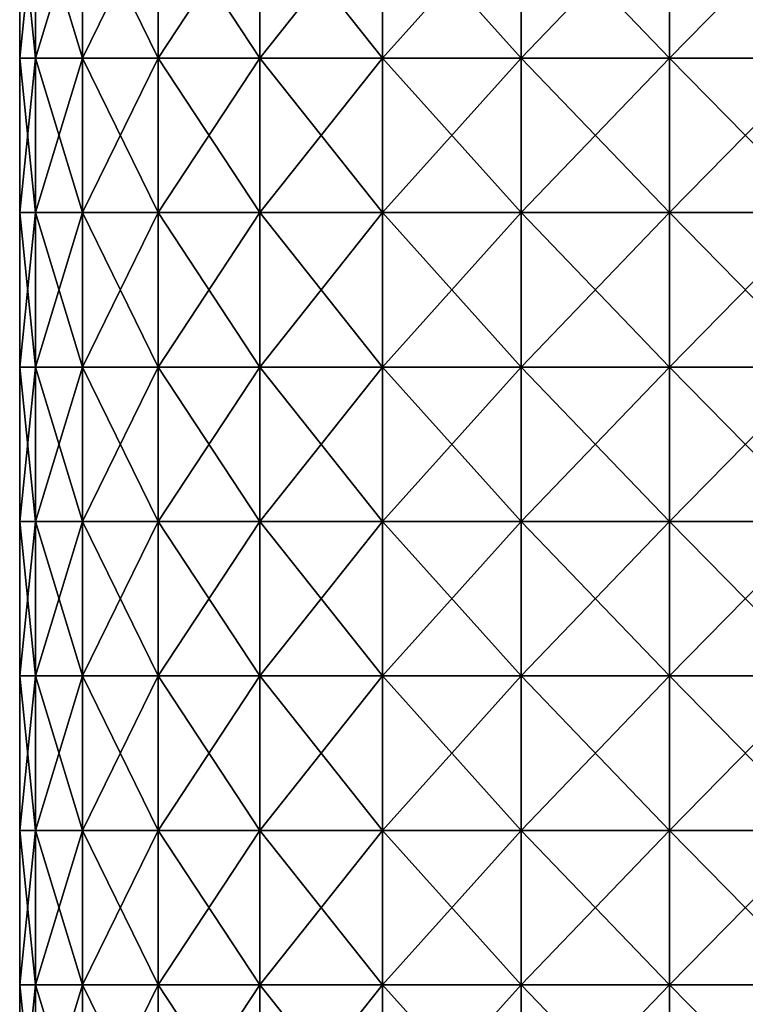
# Model space of a CAD drawing. Units: millimetres. Extents: x -25 to 235, y -115 to 136.
# Drawn here: x -24 to 0, y -84 to -52 of the extents above; entities that cross this region are included whole.
import ezdxf

# ---------------------------------------------------------------- set-up
doc = ezdxf.new("R2010")
doc.units = ezdxf.units.MM
doc.header["$LTSCALE"] = 32.039822
doc.layers.add('132', color=7, linetype='CONTINUOUS')
doc.layers.add('133', color=7, linetype='CONTINUOUS')

msp = doc.modelspace()

# ---------------------------------------------------------------- linework, layer by layer
at = {"layer": '132', "linetype": 'Continuous'}
for points in [[(-23.5, -48.085), (-22.986, -48.085, -4.886), (-23.5, -53.09), (-23.5, -48.085)], [(-23.5, -53.09), (-22.986, -48.085, -4.886), (-22.986, -53.09, -4.886), (-23.5, -53.09)], [(-22.986, -48.085, -4.886), (-21.468, -48.085, -9.558), (-22.986, -53.09, -4.886), (-22.986, -48.085, -4.886)], [(-22.986, -53.09, -4.886), (-21.468, -48.085, -9.558), (-21.468, -53.09, -9.558), (-22.986, -53.09, -4.886)], [(-21.468, -48.085, -9.558), (-19.012, -48.085, -13.813), (-21.468, -53.09, -9.558), (-21.468, -48.085, -9.558)], [(-21.468, -53.09, -9.558), (-19.012, -48.085, -13.813), (-19.012, -53.09, -13.813), (-21.468, -53.09, -9.558)], [(-19.012, -48.085, -13.813), (-15.725, -48.085, -17.464), (-19.012, -53.09, -13.813), (-19.012, -48.085, -13.813)], [(-19.012, -53.09, -13.813), (-15.725, -48.085, -17.464), (-15.725, -53.09, -17.464), (-19.012, -53.09, -13.813)], [(-15.725, -48.085, -17.464), (-11.75, -48.085, -20.352), (-15.725, -53.09, -17.464), (-15.725, -48.085, -17.464)], [(-15.725, -53.09, -17.464), (-11.75, -48.085, -20.352), (-11.75, -53.09, -20.352), (-15.725, -53.09, -17.464)], [(-11.75, -48.085, -20.352), (-7.262, -48.085, -22.35), (-11.75, -53.09, -20.352), (-11.75, -48.085, -20.352)], [(-11.75, -53.09, -20.352), (-7.262, -48.085, -22.35), (-7.262, -53.09, -22.35), (-11.75, -53.09, -20.352)], [(-7.262, -48.085, -22.35), (-2.456, -48.085, -23.371), (-7.262, -53.09, -22.35), (-7.262, -48.085, -22.35)], [(-7.262, -53.09, -22.35), (-2.456, -48.085, -23.371), (-2.456, -53.09, -23.371), (-7.262, -53.09, -22.35)], [(-2.456, -48.085, -23.371), (2.456, -48.085, -23.371), (-2.456, -53.09, -23.371), (-2.456, -48.085, -23.371)], [(-2.456, -53.09, -23.371), (2.456, -48.085, -23.371), (2.456, -53.09, -23.371), (-2.456, -53.09, -23.371)], [(-23.5, -53.09), (-22.986, -53.09, -4.886), (-23.5, -58.095), (-23.5, -53.09)], [(-23.5, -58.095), (-22.986, -53.09, -4.886), (-22.986, -58.095, -4.886), (-23.5, -58.095)], [(-22.986, -53.09, -4.886), (-21.468, -53.09, -9.558), (-22.986, -58.095, -4.886), (-22.986, -53.09, -4.886)], [(-22.986, -58.095, -4.886), (-21.468, -53.09, -9.558), (-21.468, -58.095, -9.558), (-22.986, -58.095, -4.886)], [(-21.468, -53.09, -9.558), (-19.012, -53.09, -13.813), (-21.468, -58.095, -9.558), (-21.468, -53.09, -9.558)], [(-21.468, -58.095, -9.558), (-19.012, -53.09, -13.813), (-19.012, -58.095, -13.813), (-21.468, -58.095, -9.558)], [(-19.012, -53.09, -13.813), (-15.725, -53.09, -17.464), (-19.012, -58.095, -13.813), (-19.012, -53.09, -13.813)], [(-19.012, -58.095, -13.813), (-15.725, -53.09, -17.464), (-15.725, -58.095, -17.464), (-19.012, -58.095, -13.813)], [(-15.725, -53.09, -17.464), (-11.75, -53.09, -20.352), (-15.725, -58.095, -17.464), (-15.725, -53.09, -17.464)], [(-15.725, -58.095, -17.464), (-11.75, -53.09, -20.352), (-11.75, -58.095, -20.352), (-15.725, -58.095, -17.464)], [(-11.75, -53.09, -20.352), (-7.262, -53.09, -22.35), (-11.75, -58.095, -20.352), (-11.75, -53.09, -20.352)], [(-11.75, -58.095, -20.352), (-7.262, -53.09, -22.35), (-7.262, -58.095, -22.35), (-11.75, -58.095, -20.352)], [(-7.262, -53.09, -22.35), (-2.456, -53.09, -23.371), (-7.262, -58.095, -22.35), (-7.262, -53.09, -22.35)], [(-7.262, -58.095, -22.35), (-2.456, -53.09, -23.371), (-2.456, -58.095, -23.371), (-7.262, -58.095, -22.35)], [(-2.456, -53.09, -23.371), (2.456, -53.09, -23.371), (-2.456, -58.095, -23.371), (-2.456, -53.09, -23.371)], [(-2.456, -58.095, -23.371), (2.456, -53.09, -23.371), (2.456, -58.095, -23.371), (-2.456, -58.095, -23.371)], [(-23.5, -58.095), (-22.986, -58.095, -4.886), (-23.5, -63.1), (-23.5, -58.095)], [(-23.5, -63.1), (-22.986, -58.095, -4.886), (-22.986, -63.1, -4.886), (-23.5, -63.1)], [(-22.986, -58.095, -4.886), (-21.468, -58.095, -9.558), (-22.986, -63.1, -4.886), (-22.986, -58.095, -4.886)], [(-22.986, -63.1, -4.886), (-21.468, -58.095, -9.558), (-21.468, -63.1, -9.558), (-22.986, -63.1, -4.886)], [(-21.468, -58.095, -9.558), (-19.012, -58.095, -13.813), (-21.468, -63.1, -9.558), (-21.468, -58.095, -9.558)], [(-21.468, -63.1, -9.558), (-19.012, -58.095, -13.813), (-19.012, -63.1, -13.813), (-21.468, -63.1, -9.558)], [(-19.012, -58.095, -13.813), (-15.725, -58.095, -17.464), (-19.012, -63.1, -13.813), (-19.012, -58.095, -13.813)], [(-19.012, -63.1, -13.813), (-15.725, -58.095, -17.464), (-15.725, -63.1, -17.464), (-19.012, -63.1, -13.813)], [(-15.725, -58.095, -17.464), (-11.75, -58.095, -20.352), (-15.725, -63.1, -17.464), (-15.725, -58.095, -17.464)], [(-15.725, -63.1, -17.464), (-11.75, -58.095, -20.352), (-11.75, -63.1, -20.352), (-15.725, -63.1, -17.464)], [(-11.75, -58.095, -20.352), (-7.262, -58.095, -22.35), (-11.75, -63.1, -20.352), (-11.75, -58.095, -20.352)], [(-11.75, -63.1, -20.352), (-7.262, -58.095, -22.35), (-7.262, -63.1, -22.35), (-11.75, -63.1, -20.352)], [(-7.262, -58.095, -22.35), (-2.456, -58.095, -23.371), (-7.262, -63.1, -22.35), (-7.262, -58.095, -22.35)], [(-7.262, -63.1, -22.35), (-2.456, -58.095, -23.371), (-2.456, -63.1, -23.371), (-7.262, -63.1, -22.35)], [(-2.456, -58.095, -23.371), (2.456, -58.095, -23.371), (-2.456, -63.1, -23.371), (-2.456, -58.095, -23.371)], [(-2.456, -63.1, -23.371), (2.456, -58.095, -23.371), (2.456, -63.1, -23.371), (-2.456, -63.1, -23.371)], [(-23.5, -63.1), (-22.986, -63.1, -4.886), (-23.5, -68.105), (-23.5, -63.1)], [(-23.5, -68.105), (-22.986, -63.1, -4.886), (-22.986, -68.105, -4.886), (-23.5, -68.105)], [(-22.986, -63.1, -4.886), (-21.468, -63.1, -9.558), (-22.986, -68.105, -4.886), (-22.986, -63.1, -4.886)], [(-22.986, -68.105, -4.886), (-21.468, -63.1, -9.558), (-21.468, -68.105, -9.558), (-22.986, -68.105, -4.886)], [(-21.468, -63.1, -9.558), (-19.012, -63.1, -13.813), (-21.468, -68.105, -9.558), (-21.468, -63.1, -9.558)], [(-21.468, -68.105, -9.558), (-19.012, -63.1, -13.813), (-19.012, -68.105, -13.813), (-21.468, -68.105, -9.558)], [(-19.012, -63.1, -13.813), (-15.725, -63.1, -17.464), (-19.012, -68.105, -13.813), (-19.012, -63.1, -13.813)], [(-19.012, -68.105, -13.813), (-15.725, -63.1, -17.464), (-15.725, -68.105, -17.464), (-19.012, -68.105, -13.813)], [(-15.725, -63.1, -17.464), (-11.75, -63.1, -20.352), (-15.725, -68.105, -17.464), (-15.725, -63.1, -17.464)], [(-15.725, -68.105, -17.464), (-11.75, -63.1, -20.352), (-11.75, -68.105, -20.352), (-15.725, -68.105, -17.464)], [(-11.75, -63.1, -20.352), (-7.262, -63.1, -22.35), (-11.75, -68.105, -20.352), (-11.75, -63.1, -20.352)], [(-11.75, -68.105, -20.352), (-7.262, -63.1, -22.35), (-7.262, -68.105, -22.35), (-11.75, -68.105, -20.352)], [(-7.262, -63.1, -22.35), (-2.456, -63.1, -23.371), (-7.262, -68.105, -22.35), (-7.262, -63.1, -22.35)], [(-7.262, -68.105, -22.35), (-2.456, -63.1, -23.371), (-2.456, -68.105, -23.371), (-7.262, -68.105, -22.35)], [(-2.456, -63.1, -23.371), (2.456, -63.1, -23.371), (-2.456, -68.105, -23.371), (-2.456, -63.1, -23.371)], [(-2.456, -68.105, -23.371), (2.456, -63.1, -23.371), (2.456, -68.105, -23.371), (-2.456, -68.105, -23.371)], [(-23.5, -68.105), (-22.986, -68.105, -4.886), (-23.5, -73.11), (-23.5, -68.105)], [(-23.5, -73.11), (-22.986, -68.105, -4.886), (-22.986, -73.11, -4.886), (-23.5, -73.11)], [(-22.986, -68.105, -4.886), (-21.468, -68.105, -9.558), (-22.986, -73.11, -4.886), (-22.986, -68.105, -4.886)], [(-22.986, -73.11, -4.886), (-21.468, -68.105, -9.558), (-21.468, -73.11, -9.558), (-22.986, -73.11, -4.886)], [(-21.468, -68.105, -9.558), (-19.012, -68.105, -13.813), (-21.468, -73.11, -9.558), (-21.468, -68.105, -9.558)], [(-21.468, -73.11, -9.558), (-19.012, -68.105, -13.813), (-19.012, -73.11, -13.813), (-21.468, -73.11, -9.558)], [(-19.012, -68.105, -13.813), (-15.725, -68.105, -17.464), (-19.012, -73.11, -13.813), (-19.012, -68.105, -13.813)], [(-19.012, -73.11, -13.813), (-15.725, -68.105, -17.464), (-15.725, -73.11, -17.464), (-19.012, -73.11, -13.813)], [(-15.725, -68.105, -17.464), (-11.75, -68.105, -20.352), (-15.725, -73.11, -17.464), (-15.725, -68.105, -17.464)], [(-15.725, -73.11, -17.464), (-11.75, -68.105, -20.352), (-11.75, -73.11, -20.352), (-15.725, -73.11, -17.464)], [(-11.75, -68.105, -20.352), (-7.262, -68.105, -22.35), (-11.75, -73.11, -20.352), (-11.75, -68.105, -20.352)], [(-11.75, -73.11, -20.352), (-7.262, -68.105, -22.35), (-7.262, -73.11, -22.35), (-11.75, -73.11, -20.352)], [(-7.262, -68.105, -22.35), (-2.456, -68.105, -23.371), (-7.262, -73.11, -22.35), (-7.262, -68.105, -22.35)], [(-7.262, -73.11, -22.35), (-2.456, -68.105, -23.371), (-2.456, -73.11, -23.371), (-7.262, -73.11, -22.35)], [(-2.456, -68.105, -23.371), (2.456, -68.105, -23.371), (-2.456, -73.11, -23.371), (-2.456, -68.105, -23.371)], [(-2.456, -73.11, -23.371), (2.456, -68.105, -23.371), (2.456, -73.11, -23.371), (-2.456, -73.11, -23.371)], [(-23.5, -73.11), (-22.986, -73.11, -4.886), (-23.5, -78.115), (-23.5, -73.11)], [(-23.5, -78.115), (-22.986, -73.11, -4.886), (-22.986, -78.115, -4.886), (-23.5, -78.115)], [(-22.986, -73.11, -4.886), (-21.468, -73.11, -9.558), (-22.986, -78.115, -4.886), (-22.986, -73.11, -4.886)], [(-22.986, -78.115, -4.886), (-21.468, -73.11, -9.558), (-21.468, -78.115, -9.558), (-22.986, -78.115, -4.886)], [(-21.468, -73.11, -9.558), (-19.012, -73.11, -13.813), (-21.468, -78.115, -9.558), (-21.468, -73.11, -9.558)], [(-21.468, -78.115, -9.558), (-19.012, -73.11, -13.813), (-19.012, -78.115, -13.813), (-21.468, -78.115, -9.558)], [(-19.012, -73.11, -13.813), (-15.725, -73.11, -17.464), (-19.012, -78.115, -13.813), (-19.012, -73.11, -13.813)], [(-19.012, -78.115, -13.813), (-15.725, -73.11, -17.464), (-15.725, -78.115, -17.464), (-19.012, -78.115, -13.813)], [(-15.725, -73.11, -17.464), (-11.75, -73.11, -20.352), (-15.725, -78.115, -17.464), (-15.725, -73.11, -17.464)], [(-15.725, -78.115, -17.464), (-11.75, -73.11, -20.352), (-11.75, -78.115, -20.352), (-15.725, -78.115, -17.464)], [(-11.75, -73.11, -20.352), (-7.262, -73.11, -22.35), (-11.75, -78.115, -20.352), (-11.75, -73.11, -20.352)], [(-11.75, -78.115, -20.352), (-7.262, -73.11, -22.35), (-7.262, -78.115, -22.35), (-11.75, -78.115, -20.352)], [(-7.262, -73.11, -22.35), (-2.456, -73.11, -23.371), (-7.262, -78.115, -22.35), (-7.262, -73.11, -22.35)], [(-7.262, -78.115, -22.35), (-2.456, -73.11, -23.371), (-2.456, -78.115, -23.371), (-7.262, -78.115, -22.35)], [(-2.456, -73.11, -23.371), (2.456, -73.11, -23.371), (-2.456, -78.115, -23.371), (-2.456, -73.11, -23.371)], [(-2.456, -78.115, -23.371), (2.456, -73.11, -23.371), (2.456, -78.115, -23.371), (-2.456, -78.115, -23.371)], [(-23.5, -78.115), (-22.986, -78.115, -4.886), (-23.5, -83.12), (-23.5, -78.115)], [(-23.5, -83.12), (-22.986, -78.115, -4.886), (-22.986, -83.12, -4.886), (-23.5, -83.12)], [(-22.986, -78.115, -4.886), (-21.468, -78.115, -9.558), (-22.986, -83.12, -4.886), (-22.986, -78.115, -4.886)], [(-22.986, -83.12, -4.886), (-21.468, -78.115, -9.558), (-21.468, -83.12, -9.558), (-22.986, -83.12, -4.886)], [(-21.468, -78.115, -9.558), (-19.012, -78.115, -13.813), (-21.468, -83.12, -9.558), (-21.468, -78.115, -9.558)], [(-21.468, -83.12, -9.558), (-19.012, -78.115, -13.813), (-19.012, -83.12, -13.813), (-21.468, -83.12, -9.558)], [(-19.012, -78.115, -13.813), (-15.725, -78.115, -17.464), (-19.012, -83.12, -13.813), (-19.012, -78.115, -13.813)], [(-19.012, -83.12, -13.813), (-15.725, -78.115, -17.464), (-15.725, -83.12, -17.464), (-19.012, -83.12, -13.813)], [(-15.725, -78.115, -17.464), (-11.75, -78.115, -20.352), (-15.725, -83.12, -17.464), (-15.725, -78.115, -17.464)], [(-15.725, -83.12, -17.464), (-11.75, -78.115, -20.352), (-11.75, -83.12, -20.352), (-15.725, -83.12, -17.464)], [(-11.75, -78.115, -20.352), (-7.262, -78.115, -22.35), (-11.75, -83.12, -20.352), (-11.75, -78.115, -20.352)], [(-11.75, -83.12, -20.352), (-7.262, -78.115, -22.35), (-7.262, -83.12, -22.35), (-11.75, -83.12, -20.352)], [(-7.262, -78.115, -22.35), (-2.456, -78.115, -23.371), (-7.262, -83.12, -22.35), (-7.262, -78.115, -22.35)], [(-7.262, -83.12, -22.35), (-2.456, -78.115, -23.371), (-2.456, -83.12, -23.371), (-7.262, -83.12, -22.35)], [(-2.456, -78.115, -23.371), (2.456, -78.115, -23.371), (-2.456, -83.12, -23.371), (-2.456, -78.115, -23.371)], [(-2.456, -83.12, -23.371), (2.456, -78.115, -23.371), (2.456, -83.12, -23.371), (-2.456, -83.12, -23.371)], [(-23.5, -83.12), (-22.986, -83.12, -4.886), (-23.5, -88.125), (-23.5, -83.12)], [(-23.5, -88.125), (-22.986, -83.12, -4.886), (-22.986, -88.125, -4.886), (-23.5, -88.125)], [(-22.986, -83.12, -4.886), (-21.468, -83.12, -9.558), (-22.986, -88.125, -4.886), (-22.986, -83.12, -4.886)], [(-22.986, -88.125, -4.886), (-21.468, -83.12, -9.558), (-21.468, -88.125, -9.558), (-22.986, -88.125, -4.886)], [(-21.468, -83.12, -9.558), (-19.012, -83.12, -13.813), (-21.468, -88.125, -9.558), (-21.468, -83.12, -9.558)], [(-21.468, -88.125, -9.558), (-19.012, -83.12, -13.813), (-19.012, -88.125, -13.813), (-21.468, -88.125, -9.558)], [(-19.012, -83.12, -13.813), (-15.725, -83.12, -17.464), (-19.012, -88.125, -13.813), (-19.012, -83.12, -13.813)], [(-19.012, -88.125, -13.813), (-15.725, -83.12, -17.464), (-15.725, -88.125, -17.464), (-19.012, -88.125, -13.813)], [(-15.725, -83.12, -17.464), (-11.75, -83.12, -20.352), (-15.725, -88.125, -17.464), (-15.725, -83.12, -17.464)], [(-15.725, -88.125, -17.464), (-11.75, -83.12, -20.352), (-11.75, -88.125, -20.352), (-15.725, -88.125, -17.464)], [(-11.75, -83.12, -20.352), (-7.262, -83.12, -22.35), (-11.75, -88.125, -20.352), (-11.75, -83.12, -20.352)], [(-11.75, -88.125, -20.352), (-7.262, -83.12, -22.35), (-7.262, -88.125, -22.35), (-11.75, -88.125, -20.352)], [(-7.262, -83.12, -22.35), (-2.456, -83.12, -23.371), (-7.262, -88.125, -22.35), (-7.262, -83.12, -22.35)], [(-7.262, -88.125, -22.35), (-2.456, -83.12, -23.371), (-2.456, -88.125, -23.371), (-7.262, -88.125, -22.35)], [(-2.456, -83.12, -23.371), (2.456, -83.12, -23.371), (-2.456, -88.125, -23.371), (-2.456, -83.12, -23.371)], [(-2.456, -88.125, -23.371), (2.456, -83.12, -23.371), (2.456, -88.125, -23.371), (-2.456, -88.125, -23.371)]]:
    msp.add_3dface(points, dxfattribs=at)
at = {"layer": '133', "linetype": 'Continuous'}
for points in [[(-23.5, -48.085), (-23.5, -53.09), (-22.986, -53.09, 4.886), (-23.5, -48.085)], [(-23.5, -48.085), (-22.986, -53.09, 4.886), (-22.986, -48.085, 4.886), (-23.5, -48.085)], [(-22.986, -53.09, 4.886), (-21.468, -53.09, 9.558), (-22.986, -48.085, 4.886), (-22.986, -53.09, 4.886)], [(-22.986, -48.085, 4.886), (-21.468, -53.09, 9.558), (-21.468, -48.085, 9.558), (-22.986, -48.085, 4.886)], [(-21.468, -53.09, 9.558), (-19.012, -53.09, 13.813), (-21.468, -48.085, 9.558), (-21.468, -53.09, 9.558)], [(-21.468, -48.085, 9.558), (-19.012, -53.09, 13.813), (-19.012, -48.085, 13.813), (-21.468, -48.085, 9.558)], [(-19.012, -53.09, 13.813), (-15.725, -53.09, 17.464), (-19.012, -48.085, 13.813), (-19.012, -53.09, 13.813)], [(-19.012, -48.085, 13.813), (-15.725, -53.09, 17.464), (-15.725, -48.085, 17.464), (-19.012, -48.085, 13.813)], [(-15.725, -53.09, 17.464), (-11.75, -53.09, 20.352), (-15.725, -48.085, 17.464), (-15.725, -53.09, 17.464)], [(-15.725, -48.085, 17.464), (-11.75, -53.09, 20.352), (-11.75, -48.085, 20.352), (-15.725, -48.085, 17.464)], [(-11.75, -53.09, 20.352), (-7.262, -53.09, 22.35), (-11.75, -48.085, 20.352), (-11.75, -53.09, 20.352)], [(-11.75, -48.085, 20.352), (-7.262, -53.09, 22.35), (-7.262, -48.085, 22.35), (-11.75, -48.085, 20.352)], [(-7.262, -53.09, 22.35), (-2.456, -53.09, 23.371), (-7.262, -48.085, 22.35), (-7.262, -53.09, 22.35)], [(-7.262, -48.085, 22.35), (-2.456, -53.09, 23.371), (-2.456, -48.085, 23.371), (-7.262, -48.085, 22.35)], [(-2.456, -53.09, 23.371), (2.456, -53.09, 23.371), (-2.456, -48.085, 23.371), (-2.456, -53.09, 23.371)], [(-2.456, -48.085, 23.371), (2.456, -53.09, 23.371), (2.456, -48.085, 23.371), (-2.456, -48.085, 23.371)], [(-23.5, -53.09), (-23.5, -58.095), (-22.986, -58.095, 4.886), (-23.5, -53.09)], [(-23.5, -53.09), (-22.986, -58.095, 4.886), (-22.986, -53.09, 4.886), (-23.5, -53.09)], [(-22.986, -58.095, 4.886), (-21.468, -58.095, 9.558), (-22.986, -53.09, 4.886), (-22.986, -58.095, 4.886)], [(-22.986, -53.09, 4.886), (-21.468, -58.095, 9.558), (-21.468, -53.09, 9.558), (-22.986, -53.09, 4.886)], [(-21.468, -58.095, 9.558), (-19.012, -58.095, 13.813), (-21.468, -53.09, 9.558), (-21.468, -58.095, 9.558)], [(-21.468, -53.09, 9.558), (-19.012, -58.095, 13.813), (-19.012, -53.09, 13.813), (-21.468, -53.09, 9.558)], [(-19.012, -58.095, 13.813), (-15.725, -58.095, 17.464), (-19.012, -53.09, 13.813), (-19.012, -58.095, 13.813)], [(-19.012, -53.09, 13.813), (-15.725, -58.095, 17.464), (-15.725, -53.09, 17.464), (-19.012, -53.09, 13.813)], [(-15.725, -58.095, 17.464), (-11.75, -58.095, 20.352), (-15.725, -53.09, 17.464), (-15.725, -58.095, 17.464)], [(-15.725, -53.09, 17.464), (-11.75, -58.095, 20.352), (-11.75, -53.09, 20.352), (-15.725, -53.09, 17.464)], [(-11.75, -58.095, 20.352), (-7.262, -58.095, 22.35), (-11.75, -53.09, 20.352), (-11.75, -58.095, 20.352)], [(-11.75, -53.09, 20.352), (-7.262, -58.095, 22.35), (-7.262, -53.09, 22.35), (-11.75, -53.09, 20.352)], [(-7.262, -58.095, 22.35), (-2.456, -58.095, 23.371), (-7.262, -53.09, 22.35), (-7.262, -58.095, 22.35)], [(-7.262, -53.09, 22.35), (-2.456, -58.095, 23.371), (-2.456, -53.09, 23.371), (-7.262, -53.09, 22.35)], [(-2.456, -58.095, 23.371), (2.456, -58.095, 23.371), (-2.456, -53.09, 23.371), (-2.456, -58.095, 23.371)], [(-2.456, -53.09, 23.371), (2.456, -58.095, 23.371), (2.456, -53.09, 23.371), (-2.456, -53.09, 23.371)], [(-23.5, -58.095), (-23.5, -63.1), (-22.986, -63.1, 4.886), (-23.5, -58.095)], [(-23.5, -58.095), (-22.986, -63.1, 4.886), (-22.986, -58.095, 4.886), (-23.5, -58.095)], [(-22.986, -63.1, 4.886), (-21.468, -63.1, 9.558), (-22.986, -58.095, 4.886), (-22.986, -63.1, 4.886)], [(-22.986, -58.095, 4.886), (-21.468, -63.1, 9.558), (-21.468, -58.095, 9.558), (-22.986, -58.095, 4.886)], [(-21.468, -63.1, 9.558), (-19.012, -63.1, 13.813), (-21.468, -58.095, 9.558), (-21.468, -63.1, 9.558)], [(-21.468, -58.095, 9.558), (-19.012, -63.1, 13.813), (-19.012, -58.095, 13.813), (-21.468, -58.095, 9.558)], [(-19.012, -63.1, 13.813), (-15.725, -63.1, 17.464), (-19.012, -58.095, 13.813), (-19.012, -63.1, 13.813)], [(-19.012, -58.095, 13.813), (-15.725, -63.1, 17.464), (-15.725, -58.095, 17.464), (-19.012, -58.095, 13.813)], [(-15.725, -63.1, 17.464), (-11.75, -63.1, 20.352), (-15.725, -58.095, 17.464), (-15.725, -63.1, 17.464)], [(-15.725, -58.095, 17.464), (-11.75, -63.1, 20.352), (-11.75, -58.095, 20.352), (-15.725, -58.095, 17.464)], [(-11.75, -63.1, 20.352), (-7.262, -63.1, 22.35), (-11.75, -58.095, 20.352), (-11.75, -63.1, 20.352)], [(-11.75, -58.095, 20.352), (-7.262, -63.1, 22.35), (-7.262, -58.095, 22.35), (-11.75, -58.095, 20.352)], [(-7.262, -63.1, 22.35), (-2.456, -63.1, 23.371), (-7.262, -58.095, 22.35), (-7.262, -63.1, 22.35)], [(-7.262, -58.095, 22.35), (-2.456, -63.1, 23.371), (-2.456, -58.095, 23.371), (-7.262, -58.095, 22.35)], [(-2.456, -63.1, 23.371), (2.456, -63.1, 23.371), (-2.456, -58.095, 23.371), (-2.456, -63.1, 23.371)], [(-2.456, -58.095, 23.371), (2.456, -63.1, 23.371), (2.456, -58.095, 23.371), (-2.456, -58.095, 23.371)], [(-23.5, -63.1), (-23.5, -68.105), (-22.986, -68.105, 4.886), (-23.5, -63.1)], [(-23.5, -63.1), (-22.986, -68.105, 4.886), (-22.986, -63.1, 4.886), (-23.5, -63.1)], [(-22.986, -68.105, 4.886), (-21.468, -68.105, 9.558), (-22.986, -63.1, 4.886), (-22.986, -68.105, 4.886)], [(-22.986, -63.1, 4.886), (-21.468, -68.105, 9.558), (-21.468, -63.1, 9.558), (-22.986, -63.1, 4.886)], [(-21.468, -68.105, 9.558), (-19.012, -68.105, 13.813), (-21.468, -63.1, 9.558), (-21.468, -68.105, 9.558)], [(-21.468, -63.1, 9.558), (-19.012, -68.105, 13.813), (-19.012, -63.1, 13.813), (-21.468, -63.1, 9.558)], [(-19.012, -68.105, 13.813), (-15.725, -68.105, 17.464), (-19.012, -63.1, 13.813), (-19.012, -68.105, 13.813)], [(-19.012, -63.1, 13.813), (-15.725, -68.105, 17.464), (-15.725, -63.1, 17.464), (-19.012, -63.1, 13.813)], [(-15.725, -68.105, 17.464), (-11.75, -68.105, 20.352), (-15.725, -63.1, 17.464), (-15.725, -68.105, 17.464)], [(-15.725, -63.1, 17.464), (-11.75, -68.105, 20.352), (-11.75, -63.1, 20.352), (-15.725, -63.1, 17.464)], [(-11.75, -68.105, 20.352), (-7.262, -68.105, 22.35), (-11.75, -63.1, 20.352), (-11.75, -68.105, 20.352)], [(-11.75, -63.1, 20.352), (-7.262, -68.105, 22.35), (-7.262, -63.1, 22.35), (-11.75, -63.1, 20.352)], [(-7.262, -68.105, 22.35), (-2.456, -68.105, 23.371), (-7.262, -63.1, 22.35), (-7.262, -68.105, 22.35)], [(-7.262, -63.1, 22.35), (-2.456, -68.105, 23.371), (-2.456, -63.1, 23.371), (-7.262, -63.1, 22.35)], [(-2.456, -68.105, 23.371), (2.456, -68.105, 23.371), (-2.456, -63.1, 23.371), (-2.456, -68.105, 23.371)], [(-2.456, -63.1, 23.371), (2.456, -68.105, 23.371), (2.456, -63.1, 23.371), (-2.456, -63.1, 23.371)], [(-23.5, -68.105), (-23.5, -73.11), (-22.986, -73.11, 4.886), (-23.5, -68.105)], [(-23.5, -68.105), (-22.986, -73.11, 4.886), (-22.986, -68.105, 4.886), (-23.5, -68.105)], [(-22.986, -73.11, 4.886), (-21.468, -73.11, 9.558), (-22.986, -68.105, 4.886), (-22.986, -73.11, 4.886)], [(-22.986, -68.105, 4.886), (-21.468, -73.11, 9.558), (-21.468, -68.105, 9.558), (-22.986, -68.105, 4.886)], [(-21.468, -73.11, 9.558), (-19.012, -73.11, 13.813), (-21.468, -68.105, 9.558), (-21.468, -73.11, 9.558)], [(-21.468, -68.105, 9.558), (-19.012, -73.11, 13.813), (-19.012, -68.105, 13.813), (-21.468, -68.105, 9.558)], [(-19.012, -73.11, 13.813), (-15.725, -73.11, 17.464), (-19.012, -68.105, 13.813), (-19.012, -73.11, 13.813)], [(-19.012, -68.105, 13.813), (-15.725, -73.11, 17.464), (-15.725, -68.105, 17.464), (-19.012, -68.105, 13.813)], [(-15.725, -73.11, 17.464), (-11.75, -73.11, 20.352), (-15.725, -68.105, 17.464), (-15.725, -73.11, 17.464)], [(-15.725, -68.105, 17.464), (-11.75, -73.11, 20.352), (-11.75, -68.105, 20.352), (-15.725, -68.105, 17.464)], [(-11.75, -73.11, 20.352), (-7.262, -73.11, 22.35), (-11.75, -68.105, 20.352), (-11.75, -73.11, 20.352)], [(-11.75, -68.105, 20.352), (-7.262, -73.11, 22.35), (-7.262, -68.105, 22.35), (-11.75, -68.105, 20.352)], [(-7.262, -73.11, 22.35), (-2.456, -73.11, 23.371), (-7.262, -68.105, 22.35), (-7.262, -73.11, 22.35)], [(-7.262, -68.105, 22.35), (-2.456, -73.11, 23.371), (-2.456, -68.105, 23.371), (-7.262, -68.105, 22.35)], [(-2.456, -73.11, 23.371), (2.456, -73.11, 23.371), (-2.456, -68.105, 23.371), (-2.456, -73.11, 23.371)], [(-2.456, -68.105, 23.371), (2.456, -73.11, 23.371), (2.456, -68.105, 23.371), (-2.456, -68.105, 23.371)], [(-23.5, -73.11), (-23.5, -78.115), (-22.986, -78.115, 4.886), (-23.5, -73.11)], [(-23.5, -73.11), (-22.986, -78.115, 4.886), (-22.986, -73.11, 4.886), (-23.5, -73.11)], [(-22.986, -78.115, 4.886), (-21.468, -78.115, 9.558), (-22.986, -73.11, 4.886), (-22.986, -78.115, 4.886)], [(-22.986, -73.11, 4.886), (-21.468, -78.115, 9.558), (-21.468, -73.11, 9.558), (-22.986, -73.11, 4.886)], [(-21.468, -78.115, 9.558), (-19.012, -78.115, 13.813), (-21.468, -73.11, 9.558), (-21.468, -78.115, 9.558)], [(-21.468, -73.11, 9.558), (-19.012, -78.115, 13.813), (-19.012, -73.11, 13.813), (-21.468, -73.11, 9.558)], [(-19.012, -78.115, 13.813), (-15.725, -78.115, 17.464), (-19.012, -73.11, 13.813), (-19.012, -78.115, 13.813)], [(-19.012, -73.11, 13.813), (-15.725, -78.115, 17.464), (-15.725, -73.11, 17.464), (-19.012, -73.11, 13.813)], [(-15.725, -78.115, 17.464), (-11.75, -78.115, 20.352), (-15.725, -73.11, 17.464), (-15.725, -78.115, 17.464)], [(-15.725, -73.11, 17.464), (-11.75, -78.115, 20.352), (-11.75, -73.11, 20.352), (-15.725, -73.11, 17.464)], [(-11.75, -78.115, 20.352), (-7.262, -78.115, 22.35), (-11.75, -73.11, 20.352), (-11.75, -78.115, 20.352)], [(-11.75, -73.11, 20.352), (-7.262, -78.115, 22.35), (-7.262, -73.11, 22.35), (-11.75, -73.11, 20.352)], [(-7.262, -78.115, 22.35), (-2.456, -78.115, 23.371), (-7.262, -73.11, 22.35), (-7.262, -78.115, 22.35)], [(-7.262, -73.11, 22.35), (-2.456, -78.115, 23.371), (-2.456, -73.11, 23.371), (-7.262, -73.11, 22.35)], [(-2.456, -78.115, 23.371), (2.456, -78.115, 23.371), (-2.456, -73.11, 23.371), (-2.456, -78.115, 23.371)], [(-2.456, -73.11, 23.371), (2.456, -78.115, 23.371), (2.456, -73.11, 23.371), (-2.456, -73.11, 23.371)], [(-23.5, -78.115), (-23.5, -83.12), (-22.986, -83.12, 4.886), (-23.5, -78.115)], [(-23.5, -78.115), (-22.986, -83.12, 4.886), (-22.986, -78.115, 4.886), (-23.5, -78.115)], [(-22.986, -83.12, 4.886), (-21.468, -83.12, 9.558), (-22.986, -78.115, 4.886), (-22.986, -83.12, 4.886)], [(-22.986, -78.115, 4.886), (-21.468, -83.12, 9.558), (-21.468, -78.115, 9.558), (-22.986, -78.115, 4.886)], [(-21.468, -83.12, 9.558), (-19.012, -83.12, 13.813), (-21.468, -78.115, 9.558), (-21.468, -83.12, 9.558)], [(-21.468, -78.115, 9.558), (-19.012, -83.12, 13.813), (-19.012, -78.115, 13.813), (-21.468, -78.115, 9.558)], [(-19.012, -83.12, 13.813), (-15.725, -83.12, 17.464), (-19.012, -78.115, 13.813), (-19.012, -83.12, 13.813)], [(-19.012, -78.115, 13.813), (-15.725, -83.12, 17.464), (-15.725, -78.115, 17.464), (-19.012, -78.115, 13.813)], [(-15.725, -83.12, 17.464), (-11.75, -83.12, 20.352), (-15.725, -78.115, 17.464), (-15.725, -83.12, 17.464)], [(-15.725, -78.115, 17.464), (-11.75, -83.12, 20.352), (-11.75, -78.115, 20.352), (-15.725, -78.115, 17.464)], [(-11.75, -83.12, 20.352), (-7.262, -83.12, 22.35), (-11.75, -78.115, 20.352), (-11.75, -83.12, 20.352)], [(-11.75, -78.115, 20.352), (-7.262, -83.12, 22.35), (-7.262, -78.115, 22.35), (-11.75, -78.115, 20.352)], [(-7.262, -83.12, 22.35), (-2.456, -83.12, 23.371), (-7.262, -78.115, 22.35), (-7.262, -83.12, 22.35)], [(-7.262, -78.115, 22.35), (-2.456, -83.12, 23.371), (-2.456, -78.115, 23.371), (-7.262, -78.115, 22.35)], [(-2.456, -83.12, 23.371), (2.456, -83.12, 23.371), (-2.456, -78.115, 23.371), (-2.456, -83.12, 23.371)], [(-2.456, -78.115, 23.371), (2.456, -83.12, 23.371), (2.456, -78.115, 23.371), (-2.456, -78.115, 23.371)], [(-23.5, -83.12), (-23.5, -88.125), (-22.986, -88.125, 4.886), (-23.5, -83.12)], [(-23.5, -83.12), (-22.986, -88.125, 4.886), (-22.986, -83.12, 4.886), (-23.5, -83.12)], [(-22.986, -88.125, 4.886), (-21.468, -88.125, 9.558), (-22.986, -83.12, 4.886), (-22.986, -88.125, 4.886)], [(-22.986, -83.12, 4.886), (-21.468, -88.125, 9.558), (-21.468, -83.12, 9.558), (-22.986, -83.12, 4.886)], [(-21.468, -88.125, 9.558), (-19.012, -88.125, 13.813), (-21.468, -83.12, 9.558), (-21.468, -88.125, 9.558)], [(-21.468, -83.12, 9.558), (-19.012, -88.125, 13.813), (-19.012, -83.12, 13.813), (-21.468, -83.12, 9.558)], [(-19.012, -88.125, 13.813), (-15.725, -88.125, 17.464), (-19.012, -83.12, 13.813), (-19.012, -88.125, 13.813)], [(-19.012, -83.12, 13.813), (-15.725, -88.125, 17.464), (-15.725, -83.12, 17.464), (-19.012, -83.12, 13.813)], [(-15.725, -88.125, 17.464), (-11.75, -88.125, 20.352), (-15.725, -83.12, 17.464), (-15.725, -88.125, 17.464)], [(-15.725, -83.12, 17.464), (-11.75, -88.125, 20.352), (-11.75, -83.12, 20.352), (-15.725, -83.12, 17.464)], [(-11.75, -88.125, 20.352), (-7.262, -88.125, 22.35), (-11.75, -83.12, 20.352), (-11.75, -88.125, 20.352)], [(-11.75, -83.12, 20.352), (-7.262, -88.125, 22.35), (-7.262, -83.12, 22.35), (-11.75, -83.12, 20.352)], [(-7.262, -88.125, 22.35), (-2.456, -88.125, 23.371), (-7.262, -83.12, 22.35), (-7.262, -88.125, 22.35)], [(-7.262, -83.12, 22.35), (-2.456, -88.125, 23.371), (-2.456, -83.12, 23.371), (-7.262, -83.12, 22.35)], [(-2.456, -88.125, 23.371), (2.456, -88.125, 23.371), (-2.456, -83.12, 23.371), (-2.456, -88.125, 23.371)], [(-2.456, -83.12, 23.371), (2.456, -88.125, 23.371), (2.456, -83.12, 23.371), (-2.456, -83.12, 23.371)]]:
    msp.add_3dface(points, dxfattribs=at)

doc.saveas('drawing.dxf')
